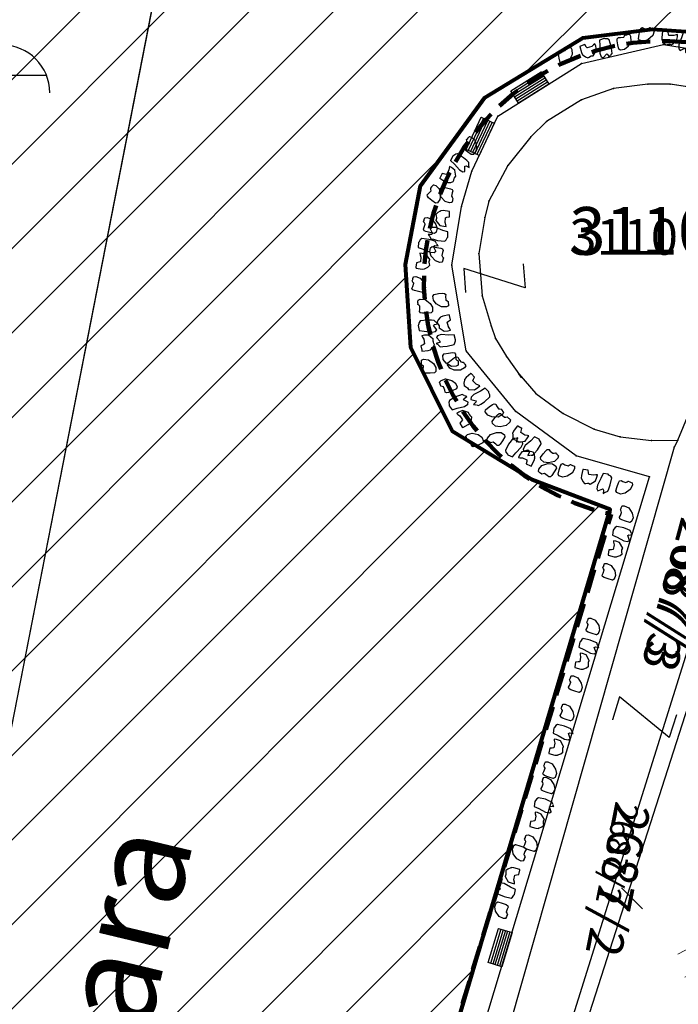
# Model space of a CAD drawing. Units: metres. Extents: x 6568475 to 6572489, y 4680285 to 4683627.
# Drawn here: x 6569419 to 6569432, y 4681968 to 4681989 of the extents above; entities that cross this region are included whole.
import ezdxf

# ---------------------------------------------------------------- set-up
doc = ezdxf.new("R2010")
doc.units = ezdxf.units.M
doc.header["$MEASUREMENT"] = 0
for name, pattern in [('ACAD_ISO02W100', [15, 12, -3]), ('CONTINUOUS_1', [0]), ('DASHED', [0.75, 0.5, -0.25]), ('GRANICA_KO', [3, 1, 1, 1])]:
    doc.linetypes.add(name, pattern=pattern)
for name, color, linetype, lineweight in [('00_mb_border_of_competition', 18, 'ACAD_ISO02W100', 50), ('00_mb_tree_listing', 7, 'Continuous', 13), ('cultural property border', 160, 'Continuous', 80), ('hatch_conservation area', 1, 'Continuous', 9), ('katastarska podloga budva', 251, 'Continuous', 13), ('NAZIVI_ULICA', 7, 'CONTINUOUS_1', 0)]:
    doc.layers.add(name, color=color, linetype=linetype, lineweight=lineweight)
for name, color, linetype in [('1-katastar-PARCELE_GRANICE', 7, 'Continuous'), ('D_TACKE', 1, 'Continuous'), ('OGRADE', 250, 'Continuous'), ('OSTALE_LINIJE', 6, 'Continuous'), ('PARCELE_GRANICE', 134, 'Continuous'), ('PARCELE_OZNAKE', 2, 'Continuous'), ('T_KLJUC', 250, 'Continuous'), ('TEXT_COPY', 53, 'Continuous'), ('ZGR_STAMBENE_GRANICE', 5, 'Continuous')]:
    doc.layers.add(name, color=color, linetype=linetype)
doc.styles.add('NAZIVI_ULICA', font='txt')
doc.styles.add('OZNP', font='simplex.shx', dxfattribs={"oblique": 29.793804})
pattern_1 = [(27.207686127, (0, 0), (-0.228608618284, 0.444677523208), [])]

# ---------------------------------------------------------------- blocks, each defined once
blk = doc.blocks.new('TK114_1')
at = {"linetype": 'Continuous'}
for p, q in [((-0.35, 0.89), (-0.41, 0.82)), ((-0.33, 0.75), (-0.35, 0.89)), ((-0.11, 0.84), (-0.29, 0.71)), ((-0.04, 0.78), (-0.11, 0.84)), ((-1.43, 0.22), (-1.4, 0.42)), ((-1.4, 0.42), (-1.23, 0.62)), ((-1.23, 0.62), (-1.06, 0.71)), ((-1.06, 0.71), (-0.89, 0.7)), ((-0.89, 0.7), (-0.83, 0.64)), ((-0.83, 0.45), (-0.84, 0.28)), ((-0.83, 0.64), (-0.83, 0.45)), ((-0.52, 0.64), (-0.54, 0.46)), ((-0.54, 0.46), (-0.52, 0.16)), ((-0.51, 0.75), (-0.52, 0.64)), ((-0.43, 0.81), (-0.51, 0.75)), ((-0.29, 0.71), (-0.33, 0.75)), ((-0.09, 0.31), (-0.02, 0.62)), ((-0.02, 0.62), (-0.04, 0.78)), ((0.1, 0.47), (0.09, 0.3)), ((0.28, 0.66), (0.1, 0.47)), ((0.36, 0.65), (0.28, 0.66)), ((0.4, 0.66), (0.36, 0.65)), ((0.46, 0.68), (0.4, 0.66)), ((0.52, 0.7), (0.46, 0.68)), ((0.61, 0.64), (0.52, 0.7)), ((0.69, 0.54), (0.61, 0.64)), ((0.71, 0.52), (0.68, 0.54)), ((0.73, 0.42), (0.71, 0.52)), ((0.74, 0.16), (0.73, 0.42)), ((1.12, 0.41), (1.29, 0.61)), ((1.29, 0.61), (1.46, 0.7)), ((1.46, 0.7), (1.63, 0.69)), ((1.63, 0.69), (1.69, 0.63)), ((1.69, 0.44), (1.68, 0.27)), ((1.69, 0.63), (1.69, 0.44)), ((-1.4, 0.13), (-1.43, 0.22)), ((-1.32, 0.12), (-1.4, 0.13)), ((-1.29, 0.11), (-1.32, 0.12)), ((-1.22, 0.11), (-1.29, 0.12)), ((-1.18, 0.15), (-1.22, 0.11)), ((-1.14, 0.19), (-1.18, 0.15)), ((-1, 0.18), (-1.14, 0.19)), ((-0.92, 0.16), (-1, 0.18)), ((-0.86, 0.2), (-0.92, 0.16)), ((-0.84, 0.28), (-0.86, 0.2)), ((-0.52, 0.16), (-0.46, 0.11)), ((-0.46, 0.11), (-0.37, 0.08)), ((-0.37, 0.08), (-0.33, 0.06)), ((-0.33, 0.06), (-0.12, 0.09)), ((-0.12, 0.09), (-0.09, 0.31)), ((0.09, 0.3), (0.1, 0.2)), ((0.1, 0.2), (0.16, 0.22)), ((0.16, 0.22), (0.25, 0.27)), ((0.25, 0.27), (0.45, 0.29)), ((0.45, 0.29), (0.48, 0.23)), ((0.48, 0.23), (0.52, 0.13)), ((0.52, 0.13), (0.71, 0.15)), ((0.71, 0.15), (0.74, 0.16)), ((1.09, 0.21), (1.12, 0.41)), ((1.12, 0.12), (1.09, 0.21)), ((1.2, 0.11), (1.12, 0.12)), ((1.23, 0.11), (1.2, 0.11)), ((1.3, 0.1), (1.23, 0.11)), ((1.34, 0.14), (1.3, 0.1)), ((1.38, 0.18), (1.34, 0.14)), ((1.52, 0.17), (1.38, 0.18)), ((1.61, 0.15), (1.52, 0.17)), ((1.66, 0.19), (1.61, 0.15)), ((1.68, 0.27), (1.66, 0.19))]:
    blk.add_line(p, q, dxfattribs=at)
blk = doc.blocks.new('TK307A_1')
for p, q in [((-0.3, -0.75), (-0.3, 0.75)), ((-0.3, 0.75), (0.3, 0.75)), ((-0.2, -0.75), (-0.2, 0.75)), ((-0.1, -0.75), (-0.1, 0.75)), ((0, -0.75), (0, 0.75)), ((0.1, -0.75), (0.1, 0.75)), ((0.2, -0.75), (0.2, 0.75)), ((0.3, 0.75), (0.3, -0.75)), ((0.3, -0.75), (-0.3, -0.75))]:
    blk.add_line(p, q)
blk = doc.blocks.new('TK97_1')
for p, q in [((0.5, 1.25), (-0.5, -1.25)), ((-0.5, 1.25), (0.5, 1.25)), ((-0.5, -1.25), (0.5, -1.25))]:
    blk.add_line(p, q)
blk = doc.blocks.new('TK430')
for q in [(0, 3), (1, 0)]:
    blk.add_line((0, 0), q)
for centre in [(-1, 3), (1, 3), (0, 2)]:
    blk.add_arc(centre, 1, 0, 180)

msp = doc.modelspace()

# ---------------------------------------------------------------- hatches: boundary and pattern name
at = {"layer": '00_mb_tree_listing'}
h = msp.add_hatch(dxfattribs=at)
h.set_pattern_fill('U', color=256, scale=0.5, angle=27.2077, style=0, pattern_type=0)
h.set_pattern_definition(pattern_1)
h.paths.add_polyline_path([(6569432.278, 4681969.129), (6569433.756, 4681973.734), (6569437.684, 4681971.492), (6569434.265, 4681968.551)])
at = {"layer": 'hatch_conservation area'}
h = msp.add_hatch(dxfattribs=at)
h.set_pattern_fill('ANSI31', color=256, scale=10)
h.set_pattern_definition([(45, (0, 0), (-0.88388347648, 0.88388347648), [])])
h.paths.add_polyline_path([(6569352.16, 4682038.99), (6569380.55, 4682037.41), (6569386.67, 4682037.21), (6569388.23, 4682037.15), (6569392.16, 4682035.33), (6569411.937, 4682032.256), (6569413.06, 4682034.57), (6569417.67, 4682033.9), (6569419.24, 4682039.27), (6569432.937, 4682036.879), (6569433.857, 4682047.482), (6569434.041, 4682050.617), (6569438.27, 4682088.541), (6569438.638, 4682092.045), (6569441.473, 4682121.53), (6569444.028, 4682153.81), (6569444.665, 4682161.846), (6569445.579, 4682173.392), (6569470.71, 4682161.054), (6569475.337, 4682158.792), (6569480.325, 4682156.144), (6569479.39, 4682153.56), (6569484.67, 4682149.53), (6569484.036, 4682142.711), (6569483.29, 4682134.55), (6569481.656, 4682121.74), (6569482.32, 4682121.69), (6569482.018, 4682119.112), (6569481.55, 4682118.96), (6569481.04, 4682115.94), (6569479.51, 4682103.01), (6569479.3, 4682100.12), (6569478.12, 4682080.61), (6569477.86, 4682061.19), (6569477.97, 4682058.5), (6569478.27, 4682043.81), (6569479.24, 4682034.304), (6569600.57, 4681990.5), (6569641.44, 4682042.31), (6569652.42, 4682033.89), (6569707.53, 4682040.75), (6569712.33, 4682001.92), (6569657.601, 4681988.461), (6569658.164, 4681984.958), (6569658.54, 4681981.21), (6569687.161, 4681984.902), (6569606.25, 4681760.981), (6569553.419, 4681747.321), (6569514.902, 4681761.227), (6569508.29, 4681775.426), (6569498.448, 4681788.201), (6569486.446, 4681796.329), (6569475.224, 4681792.224), (6569465.59, 4681799.75), (6569459.435, 4681810.219), (6569474.635, 4681853.354), (6569475.101, 4681854.721), (6569475.343, 4681857.501), (6569474.592, 4681865.036), (6569473.519, 4681868.583), (6569469.865, 4681877.012), (6569469.023, 4681878.509), (6569467.319, 4681880.133), (6569462.623, 4681883.485), (6569460.572, 4681885.565), (6569458.682, 4681887.027), (6569450.136, 4681892.356), (6569441.862, 4681898.073), (6569434.143, 4681899.865), (6569432.125, 4681900.044), (6569423.887, 4681901.773), (6569412.512, 4681901.272), (6569412.682, 4681899.774), (6569407.745, 4681898.91), (6569407.535, 4681898.187), (6569402.59, 4681898.81), (6569402.673, 4681899.872), (6569376.58, 4681897.18), (6569375.08, 4681906.2), (6569377.15, 4681906.413), (6569375.55, 4681920.84), (6569367.098, 4681919.938), (6569365.54, 4681934.848), (6569320.442, 4681930.259), (6569319.99, 4681933.95), (6569319.11, 4681933.88), (6569317.61, 4681935.73), (6569317.38, 4681938.63), (6569318.3, 4681940.75), (6569319.18, 4681940.82), (6569319.06, 4681943), (6569320.15, 4681943.08), (6569316.37, 4681976.02), (6569329.53, 4681978.02), (6569329.17, 4681981.46), (6569319.09, 4681980.48), (6569317.52, 4681993.77), (6569324.17, 4681992.97), (6569326.46, 4682034.64), (6569343.71, 4682038.84)])
h.paths.add_polyline_path([(6569590.06, 4681811.66), (6569586.02, 4681786.46), (6569596.45, 4681786.61), (6569596.25, 4681784.797), (6569594.79, 4681774.09), (6569594.19, 4681771.77), (6569591.9, 4681769.71), (6569588.68, 4681768.88), (6569584.75, 4681768.43), (6569584.37, 4681769.19), (6569573.55, 4681765.63), (6569567.92, 4681765.36), (6569561.45, 4681762.34), (6569558.338, 4681762.3), (6569556.986, 4681762.4), (6569540.59, 4681763.99), (6569539.2, 4681763.73), (6569537.32, 4681763.66), (6569534.24, 4681761.84), (6569532.13, 4681761.58), (6569530.58, 4681761.68), (6569528.08, 4681760.36), (6569524.22, 4681762.07), (6569523.05, 4681762.14), (6569520.71, 4681764.48), (6569518.76, 4681766.92), (6569515.98, 4681772.39), (6569511.45, 4681781.35), (6569510.69, 4681784.28), (6569508.46, 4681784.63), (6569506.28, 4681787.97), (6569505.49, 4681791.25), (6569505.46, 4681792.82), (6569500.05, 4681799.93), (6569498.75, 4681801.33), (6569497.06, 4681803.17), (6569493, 4681806.16), (6569490.77, 4681806.47), (6569486.778, 4681806.497), (6569482.94, 4681803.91), (6569475.77, 4681804.611), (6569473.12, 4681804.87), (6569471.08, 4681805.24), (6569468.53, 4681804.27), (6569466.84, 4681804.39), (6569464.66, 4681805.98), (6569463.89, 4681807.16), (6569464.34, 4681811.81), (6569464.81, 4681814.13), (6569466.13, 4681820.96), (6569464.4, 4681822.09), (6569465.97, 4681825.6), (6569466.78, 4681825.48), (6569467.15, 4681826.68), (6569472.46, 4681842.39), (6569475.5, 4681851.24), (6569476.58, 4681854.41), (6569476.85, 4681857.51), (6569476.07, 4681865.33), (6569474.93, 4681869.1), (6569471.21, 4681877.68), (6569470.22, 4681879.44), (6569468.28, 4681881.29), (6569463.6, 4681884.63), (6569461.57, 4681886.69), (6569459.54, 4681888.26), (6569450.96, 4681893.61), (6569442.48, 4681899.47), (6569434.38, 4681901.35), (6569432.346, 4681901.53), (6569424.01, 4681903.28), (6569410.84, 4681902.7), (6569411.032, 4681901.008), (6569409.5, 4681900.74), (6569409.84, 4681903.31), (6569409.28, 4681903.93), (6569411.23, 4681915.19), (6569409.6, 4681915.88), (6569408.14, 4681917.13), (6569407.47, 4681918.39), (6569407.22, 4681920.47), (6569408.01, 4681922.63), (6569410.2, 4681924.19), (6569413.21, 4681924.41), (6569414.32, 4681924.27), (6569418.81, 4681937.9), (6569422.87, 4681951.54), (6569430.99, 4681978.84), (6569429.36, 4681979.46), (6569427.69, 4681980.47), (6569426.82, 4681982.23), (6569426.71, 4681983.966), (6569427.02, 4681985.61), (6569428.37, 4681987.46), (6569430.42, 4681988.71), (6569431.88, 4681988.89), (6569433.37, 4681988.79), (6569434.8, 4681988.03), (6569436.47, 4681986.02), (6569437.1, 4681983.56), (6569436.65, 4681981.41), (6569467.85, 4681975.01), (6569474.25, 4681982.22), (6569477.87, 4681987.24), (6569478.5, 4681987.14), (6569479.76, 4681988.27), (6569480.42, 4681989.35), (6569481.59, 4681989.14), (6569485.09, 4681993.33), (6569487.84, 4681996.92), (6569487.25, 4681997.32), (6569487.95, 4681999.35), (6569488.73, 4681999.54), (6569491.25, 4682002.06), (6569496.32, 4681998.67), (6569508.85, 4681991.33), (6569511.24, 4681989.9), (6569517.23, 4681987.76), (6569518.7, 4681990.35), (6569524.12, 4681987.76), (6569536.1, 4681981.45), (6569538.33, 4681980.38), (6569544.34, 4681977.85), (6569547.6, 4681981.91), (6569551.27, 4681981.71), (6569563.3, 4681976.46), (6569571.16, 4681973.37), (6569583.51, 4681967.07), (6569593.53, 4681962.06), (6569595.03, 4681961.22), (6569598.29, 4681959.17), (6569600.62, 4681956.62), (6569605.35, 4681950.46), (6569608.01, 4681951.41), (6569610.38, 4681951.72), (6569621.18, 4681950.03), (6569622.327, 4681949.87), (6569628.13, 4681947.64), (6569629.67, 4681945.7), (6569630.04, 4681940.2), (6569628.89, 4681939.16), (6569619.955, 4681939.327), (6569615.35, 4681922.79), (6569609.8, 4681903.85), (6569604.89, 4681887.05), (6569599.42, 4681868.63), (6569598.62, 4681865.1), (6569596.82, 4681853.98), (6569593.84, 4681835.45)], flags=16)
at = {"layer": 'katastarska podloga budva'}
h = msp.add_hatch(dxfattribs=at)
h.set_pattern_fill('U', color=256, scale=0.5, angle=27.2077, style=0, pattern_type=0)
h.set_pattern_definition(pattern_1)
h.paths.add_polyline_path([(6569432.278, 4681969.129), (6569433.756, 4681973.734), (6569437.684, 4681971.492), (6569434.265, 4681968.551)])

# ---------------------------------------------------------------- linework, layer by layer
at = {"layer": '00_mb_border_of_competition', "linetype": 'DASHED', "lineweight": 100}
msp.add_lwpolyline([(6569451.005, 4681893.685), (6569442.5, 4681899.517), (6569434.388, 4681901.399), (6569432.377, 4681901.58), (6569424.014, 4681903.33), (6569410.783, 4681902.756), (6569410.975, 4681901.065), (6569409.831, 4681900.966), (6569409.89, 4681903.327), (6569409.333, 4681903.945), (6569411.288, 4681915.232, -1.21202), (6569414.395, 4681923.996), (6569431.013, 4681978.74, -2.919033), (6569436.573, 4681981.361), (6569467.868, 4681974.955)], format="xyb", dxfattribs=at)
at = {"layer": '00_mb_tree_listing'}
for p, q in [((6569423.55, 4682000.32), (6569418.45, 4681974.26)), ((6569430.39, 4681988.17), (6569432.11, 4681988.57)), ((6569432.11, 4681988.57), (6569433.17, 4681988.4)), ((6569428.64, 4681987.07), (6569430.39, 4681988.17)), ((6569431.78, 4681987.74), (6569431.06, 4681987.65)), ((6569432.25, 4681987.74), (6569431.78, 4681987.74)), ((6569432.9, 4681987.64), (6569432.25, 4681987.74)), ((6569431.06, 4681987.65), (6569430.39, 4681987.41)), ((6569430.39, 4681987.41), (6569429.66, 4681986.96)), ((6569428.1, 4681985.92), (6569428.64, 4681987.07)), ((6569429.66, 4681986.96), (6569429.33, 4681986.64)), ((6569429.33, 4681986.64), (6569428.85, 4681986.04)), ((6569428.85, 4681986.04), (6569428.45, 4681985.29)), ((6569427.88, 4681985.18), (6569428.1, 4681985.92)), ((6569428.45, 4681985.29), (6569428.37, 4681984.95)), ((6569427.68, 4681983.95), (6569427.88, 4681985.18)), ((6569428.37, 4681984.95), (6569428.24, 4681984.2)), ((6569428.24, 4681984.2), (6569428.31, 4681983.31)), ((6569427.98, 4681982.16), (6569427.68, 4681983.95)), ((6569428.31, 4681983.31), (6569428.5, 4681982.68)), ((6569428.5, 4681982.68), (6569428.59, 4681982.42)), ((6569428.59, 4681982.42), (6569428.82, 4681982.04)), ((6569429.02, 4681980.89), (6569427.98, 4681982.16)), ((6569428.82, 4681982.04), (6569429.13, 4681981.61)), ((6569429.13, 4681981.61), (6569429.08, 4681981.68)), ((6569429.08, 4681981.68), (6569429.44, 4681981.27)), ((6569429.44, 4681981.27), (6569430.01, 4681980.85)), ((6569430.28, 4681979.96), (6569429.02, 4681980.89)), ((6569430.01, 4681980.85), (6569430.66, 4681980.52)), ((6569432.41, 4681980.29), (6569432.65, 4681980.86)), ((6569430.66, 4681980.52), (6569431.2, 4681980.36)), ((6569434.03, 4681980.44), (6569429.2, 4681965)), ((6569431.2, 4681980.36), (6569431.86, 4681980.28)), ((6569431.86, 4681980.28), (6569432.41, 4681980.29)), ((6569432.41, 4681980.29), (6569432.33, 4681980.14)), ((6569432.33, 4681980.14), (6569428.02, 4681965)), ((6569431.82, 4681979.52), (6569430.28, 4681979.96)), ((6569423.31, 4681951.39), (6569431.82, 4681979.52)), ((6569430.57, 4681968.31), (6569432.81, 4681975.29)), ((6569431.67, 4681970.48), (6569431.23, 4681970.92))]:
    msp.add_line(p, q, dxfattribs=at)
at = {"layer": '00_mb_tree_listing', "linetype": 'GRANICA_KO'}
for p, q in [((6569430.42, 4681988.71), (6569431.88, 4681988.89)), ((6569431.88, 4681988.89), (6569433.37, 4681988.79)), ((6569428.37, 4681987.46), (6569430.42, 4681988.71)), ((6569427.02, 4681985.61), (6569428.37, 4681987.46)), ((6569426.71, 4681983.98), (6569427.02, 4681985.61)), ((6569426.82, 4681982.23), (6569426.71, 4681983.98)), ((6569427.69, 4681980.47), (6569426.82, 4681982.23)), ((6569429.36, 4681979.46), (6569427.69, 4681980.47)), ((6569430.99, 4681978.84), (6569429.36, 4681979.46)), ((6569422.87, 4681951.54), (6569430.99, 4681978.84))]:
    msp.add_line(p, q, dxfattribs=at)
at = {"layer": '1-katastar-PARCELE_GRANICE', "linetype": 'Continuous', "lineweight": 0}
for p, q in [((6569423.55, 4682000.32), (6569418.45, 4681974.26)), ((6569423.55, 4682000.32), (6569418.45, 4681974.26)), ((6569430.42, 4681988.71), (6569431.88, 4681988.89)), ((6569430.42, 4681988.71), (6569431.88, 4681988.89)), ((6569431.88, 4681988.89), (6569433.37, 4681988.79)), ((6569431.88, 4681988.89), (6569433.37, 4681988.79)), ((6569428.37, 4681987.46), (6569430.42, 4681988.71)), ((6569428.37, 4681987.46), (6569430.42, 4681988.71)), ((6569427.02, 4681985.61), (6569428.37, 4681987.46)), ((6569427.02, 4681985.61), (6569428.37, 4681987.46)), ((6569426.71, 4681983.98), (6569427.02, 4681985.61)), ((6569426.71, 4681983.98), (6569427.02, 4681985.61)), ((6569426.82, 4681982.23), (6569426.71, 4681983.98)), ((6569426.82, 4681982.23), (6569426.71, 4681983.98)), ((6569427.69, 4681980.47), (6569426.82, 4681982.23)), ((6569427.69, 4681980.47), (6569426.82, 4681982.23)), ((6569429.36, 4681979.46), (6569427.69, 4681980.47)), ((6569429.36, 4681979.46), (6569427.69, 4681980.47)), ((6569430.99, 4681978.84), (6569429.36, 4681979.46)), ((6569430.99, 4681978.84), (6569429.36, 4681979.46)), ((6569422.87, 4681951.54), (6569430.99, 4681978.84)), ((6569422.87, 4681951.54), (6569430.99, 4681978.84)), ((6569430.57, 4681968.31), (6569432.81, 4681975.29)), ((6569430.57, 4681968.31), (6569432.81, 4681975.29))]:
    msp.add_line(p, q, dxfattribs=at)
at = {"layer": 'cultural property border'}
msp.add_lwpolyline([(6569418.81, 4681937.9), (6569422.87, 4681951.54), (6569430.99, 4681978.84), (6569429.36, 4681979.46), (6569427.69, 4681980.47), (6569426.82, 4681982.23), (6569426.71, 4681983.966), (6569427.02, 4681985.61), (6569428.37, 4681987.46), (6569430.42, 4681988.71), (6569431.88, 4681988.89), (6569433.37, 4681988.79), (6569434.8, 4681988.03), (6569436.47, 4681986.02), (6569437.1, 4681983.56), (6569436.65, 4681981.41), (6569467.85, 4681975.01)], dxfattribs=at)
at = {"layer": 'D_TACKE', "color": 18, "linetype": 'GRANICA_KO', "true_color": 0x000000}
for p in [(6569431.88, 4681988.89), (6569431.88, 4681988.89), (6569430.42, 4681988.71), (6569430.42, 4681988.71), (6569428.37, 4681987.46), (6569428.37, 4681987.46), (6569427.02, 4681985.61), (6569427.02, 4681985.61), (6569426.71, 4681983.98), (6569426.71, 4681983.98), (6569426.82, 4681982.23), (6569426.82, 4681982.23), (6569427.69, 4681980.47), (6569427.69, 4681980.47), (6569429.36, 4681979.46), (6569429.36, 4681979.46), (6569430.99, 4681978.84), (6569430.99, 4681978.84)]:
    msp.add_point(p, dxfattribs=at)
at = {"layer": 'D_TACKE', "color": 18, "true_color": 0x000000}
for p in [(6569432.11, 4681988.57), (6569430.39, 4681988.17), (6569431.78, 4681987.74), (6569432.25, 4681987.74), (6569431.06, 4681987.65), (6569430.39, 4681987.41), (6569428.64, 4681987.07), (6569429.66, 4681986.96), (6569429.33, 4681986.64), (6569428.85, 4681986.04), (6569428.1, 4681985.92), (6569428.45, 4681985.29), (6569427.88, 4681985.18), (6569428.37, 4681984.95), (6569428.24, 4681984.2), (6569427.68, 4681983.95), (6569428.31, 4681983.31), (6569428.5, 4681982.68), (6569428.59, 4681982.42), (6569427.98, 4681982.16), (6569428.82, 4681982.04), (6569429.08, 4681981.68), (6569429.13, 4681981.61), (6569429.44, 4681981.27), (6569429.02, 4681980.89), (6569430.01, 4681980.85), (6569430.66, 4681980.52), (6569431.2, 4681980.36), (6569431.86, 4681980.28), (6569432.41, 4681980.29), (6569432.33, 4681980.14), (6569430.28, 4681979.96), (6569431.82, 4681979.52)]:
    msp.add_point(p, dxfattribs=at)
at = {"layer": 'katastarska podloga budva'}
for p, q in [((6569423.55, 4682000.32), (6569418.45, 4681974.26)), ((6569430.39, 4681988.17), (6569432.11, 4681988.57)), ((6569432.11, 4681988.57), (6569433.17, 4681988.4)), ((6569428.64, 4681987.07), (6569430.39, 4681988.17)), ((6569431.78, 4681987.74), (6569431.06, 4681987.65)), ((6569432.25, 4681987.74), (6569431.78, 4681987.74)), ((6569432.9, 4681987.64), (6569432.25, 4681987.74)), ((6569431.06, 4681987.65), (6569430.39, 4681987.41)), ((6569430.39, 4681987.41), (6569429.66, 4681986.96)), ((6569428.1, 4681985.92), (6569428.64, 4681987.07)), ((6569429.66, 4681986.96), (6569429.33, 4681986.64)), ((6569429.33, 4681986.64), (6569428.85, 4681986.04)), ((6569428.85, 4681986.04), (6569428.45, 4681985.29)), ((6569427.88, 4681985.18), (6569428.1, 4681985.92)), ((6569428.45, 4681985.29), (6569428.37, 4681984.95)), ((6569427.68, 4681983.95), (6569427.88, 4681985.18)), ((6569428.37, 4681984.95), (6569428.24, 4681984.2)), ((6569428.24, 4681984.2), (6569428.31, 4681983.31)), ((6569427.98, 4681982.16), (6569427.68, 4681983.95)), ((6569428.31, 4681983.31), (6569428.5, 4681982.68)), ((6569428.5, 4681982.68), (6569428.59, 4681982.42)), ((6569428.59, 4681982.42), (6569428.82, 4681982.04)), ((6569429.02, 4681980.89), (6569427.98, 4681982.16)), ((6569428.82, 4681982.04), (6569429.13, 4681981.61)), ((6569429.13, 4681981.61), (6569429.08, 4681981.68)), ((6569429.08, 4681981.68), (6569429.44, 4681981.27)), ((6569429.44, 4681981.27), (6569430.01, 4681980.85)), ((6569430.28, 4681979.96), (6569429.02, 4681980.89)), ((6569430.01, 4681980.85), (6569430.66, 4681980.52)), ((6569432.41, 4681980.29), (6569432.65, 4681980.86)), ((6569430.66, 4681980.52), (6569431.2, 4681980.36)), ((6569434.03, 4681980.44), (6569429.2, 4681965)), ((6569431.2, 4681980.36), (6569431.86, 4681980.28)), ((6569431.86, 4681980.28), (6569432.41, 4681980.29)), ((6569432.41, 4681980.29), (6569432.33, 4681980.14)), ((6569432.33, 4681980.14), (6569428.02, 4681965)), ((6569431.82, 4681979.52), (6569430.28, 4681979.96)), ((6569423.31, 4681951.39), (6569431.82, 4681979.52)), ((6569430.57, 4681968.31), (6569432.81, 4681975.29)), ((6569430.57, 4681968.31), (6569432.81, 4681975.29)), ((6569431.67, 4681970.48), (6569431.23, 4681970.92))]:
    msp.add_line(p, q, dxfattribs=at)
at = {"layer": 'katastarska podloga budva', "color": 7, "linetype": 'GRANICA_KO'}
for p, q in [((6569430.42, 4681988.71), (6569431.88, 4681988.89)), ((6569430.42, 4681988.71), (6569431.88, 4681988.89)), ((6569431.88, 4681988.89), (6569433.37, 4681988.79)), ((6569431.88, 4681988.89), (6569433.37, 4681988.79)), ((6569428.37, 4681987.46), (6569430.42, 4681988.71)), ((6569428.37, 4681987.46), (6569430.42, 4681988.71)), ((6569427.02, 4681985.61), (6569428.37, 4681987.46)), ((6569427.02, 4681985.61), (6569428.37, 4681987.46)), ((6569426.71, 4681983.98), (6569427.02, 4681985.61)), ((6569426.71, 4681983.98), (6569427.02, 4681985.61)), ((6569426.82, 4681982.23), (6569426.71, 4681983.98)), ((6569426.82, 4681982.23), (6569426.71, 4681983.98)), ((6569427.69, 4681980.47), (6569426.82, 4681982.23)), ((6569427.69, 4681980.47), (6569426.82, 4681982.23)), ((6569429.36, 4681979.46), (6569427.69, 4681980.47)), ((6569429.36, 4681979.46), (6569427.69, 4681980.47)), ((6569430.99, 4681978.84), (6569429.36, 4681979.46)), ((6569430.99, 4681978.84), (6569429.36, 4681979.46)), ((6569422.87, 4681951.54), (6569430.99, 4681978.84)), ((6569422.87, 4681951.54), (6569430.99, 4681978.84))]:
    msp.add_line(p, q, dxfattribs=at)
at = {"layer": 'katastarska podloga budva', "linetype": 'GRANICA_KO'}
for p in [(6569431.88, 4681988.89), (6569430.42, 4681988.71), (6569428.37, 4681987.46), (6569427.02, 4681985.61), (6569426.71, 4681983.98), (6569426.82, 4681982.23), (6569427.69, 4681980.47), (6569429.36, 4681979.46), (6569430.99, 4681978.84)]:
    msp.add_point(p, dxfattribs=at)
at = {"layer": 'katastarska podloga budva', "color": 7, "linetype": 'GRANICA_KO'}
for p in [(6569431.88, 4681988.89), (6569430.42, 4681988.71), (6569428.37, 4681987.46), (6569427.02, 4681985.61), (6569426.71, 4681983.98), (6569426.82, 4681982.23), (6569427.69, 4681980.47), (6569429.36, 4681979.46), (6569430.99, 4681978.84)]:
    msp.add_point(p, dxfattribs=at)
at = {"layer": 'katastarska podloga budva'}
for p in [(6569432.11, 4681988.57), (6569430.39, 4681988.17), (6569431.78, 4681987.74), (6569432.25, 4681987.74), (6569431.06, 4681987.65), (6569430.39, 4681987.41), (6569428.64, 4681987.07), (6569429.66, 4681986.96), (6569429.33, 4681986.64), (6569428.85, 4681986.04), (6569428.1, 4681985.92), (6569428.45, 4681985.29), (6569427.88, 4681985.18), (6569428.37, 4681984.95), (6569428.24, 4681984.2), (6569427.68, 4681983.95), (6569428.31, 4681983.31), (6569428.5, 4681982.68), (6569428.59, 4681982.42), (6569427.98, 4681982.16), (6569428.82, 4681982.04), (6569429.08, 4681981.68), (6569429.13, 4681981.61), (6569429.44, 4681981.27), (6569429.02, 4681980.89), (6569430.01, 4681980.85), (6569430.66, 4681980.52), (6569431.2, 4681980.36), (6569431.86, 4681980.28), (6569432.41, 4681980.29), (6569432.33, 4681980.14), (6569430.28, 4681979.96), (6569431.82, 4681979.52)]:
    msp.add_point(p, dxfattribs=at)
at = {"layer": 'OSTALE_LINIJE', "color": 18, "true_color": 0x000000}
for p, q in [((6569430.39, 4681988.17), (6569432.11, 4681988.57)), ((6569432.11, 4681988.57), (6569433.17, 4681988.4)), ((6569428.64, 4681987.07), (6569430.39, 4681988.17)), ((6569431.78, 4681987.74), (6569431.06, 4681987.65)), ((6569432.25, 4681987.74), (6569431.78, 4681987.74)), ((6569432.9, 4681987.64), (6569432.25, 4681987.74)), ((6569431.06, 4681987.65), (6569430.39, 4681987.41)), ((6569430.39, 4681987.41), (6569429.66, 4681986.96)), ((6569428.1, 4681985.92), (6569428.64, 4681987.07)), ((6569429.66, 4681986.96), (6569429.33, 4681986.64)), ((6569429.33, 4681986.64), (6569428.85, 4681986.04)), ((6569428.85, 4681986.04), (6569428.45, 4681985.29)), ((6569427.88, 4681985.18), (6569428.1, 4681985.92)), ((6569428.45, 4681985.29), (6569428.37, 4681984.95)), ((6569427.68, 4681983.95), (6569427.88, 4681985.18)), ((6569428.37, 4681984.95), (6569428.24, 4681984.2)), ((6569428.24, 4681984.2), (6569428.31, 4681983.31)), ((6569427.98, 4681982.16), (6569427.68, 4681983.95)), ((6569428.31, 4681983.31), (6569428.5, 4681982.68)), ((6569428.5, 4681982.68), (6569428.59, 4681982.42)), ((6569428.59, 4681982.42), (6569428.82, 4681982.04)), ((6569429.02, 4681980.89), (6569427.98, 4681982.16)), ((6569428.82, 4681982.04), (6569429.13, 4681981.61)), ((6569429.13, 4681981.61), (6569429.08, 4681981.68)), ((6569429.08, 4681981.68), (6569429.44, 4681981.27)), ((6569429.44, 4681981.27), (6569430.01, 4681980.85)), ((6569430.28, 4681979.96), (6569429.02, 4681980.89)), ((6569430.01, 4681980.85), (6569430.66, 4681980.52)), ((6569432.41, 4681980.29), (6569432.65, 4681980.86)), ((6569430.66, 4681980.52), (6569431.2, 4681980.36)), ((6569434.03, 4681980.44), (6569429.2, 4681965)), ((6569431.2, 4681980.36), (6569431.86, 4681980.28)), ((6569431.86, 4681980.28), (6569432.41, 4681980.29)), ((6569432.41, 4681980.29), (6569432.33, 4681980.14)), ((6569432.33, 4681980.14), (6569428.02, 4681965)), ((6569431.82, 4681979.52), (6569430.28, 4681979.96)), ((6569423.31, 4681951.39), (6569431.82, 4681979.52))]:
    msp.add_line(p, q, dxfattribs=at)
at = {"layer": 'PARCELE_GRANICE', "color": 18, "true_color": 0x000000}
for p, q in [((6569423.55, 4682000.32), (6569418.45, 4681974.26)), ((6569430.57, 4681968.31), (6569432.81, 4681975.29))]:
    msp.add_line(p, q, dxfattribs=at)
at = {"layer": 'PARCELE_GRANICE', "color": 18, "linetype": 'GRANICA_KO', "true_color": 0x000000}
for p, q in [((6569430.42, 4681988.71), (6569431.88, 4681988.89)), ((6569430.42, 4681988.71), (6569431.88, 4681988.89)), ((6569431.88, 4681988.89), (6569433.37, 4681988.79)), ((6569431.88, 4681988.89), (6569433.37, 4681988.79)), ((6569428.37, 4681987.46), (6569430.42, 4681988.71)), ((6569428.37, 4681987.46), (6569430.42, 4681988.71)), ((6569427.02, 4681985.61), (6569428.37, 4681987.46)), ((6569427.02, 4681985.61), (6569428.37, 4681987.46)), ((6569426.71, 4681983.98), (6569427.02, 4681985.61)), ((6569426.71, 4681983.98), (6569427.02, 4681985.61)), ((6569426.82, 4681982.23), (6569426.71, 4681983.98)), ((6569426.82, 4681982.23), (6569426.71, 4681983.98)), ((6569427.69, 4681980.47), (6569426.82, 4681982.23)), ((6569427.69, 4681980.47), (6569426.82, 4681982.23)), ((6569429.36, 4681979.46), (6569427.69, 4681980.47)), ((6569429.36, 4681979.46), (6569427.69, 4681980.47)), ((6569430.99, 4681978.84), (6569429.36, 4681979.46)), ((6569430.99, 4681978.84), (6569429.36, 4681979.46)), ((6569422.87, 4681951.54), (6569430.99, 4681978.84)), ((6569422.87, 4681951.54), (6569430.99, 4681978.84))]:
    msp.add_line(p, q, dxfattribs=at)
at = {"layer": 'T_KLJUC', "color": 18, "true_color": 0x000000}
msp.add_line((6569431.67, 4681970.48), (6569431.23, 4681970.92), dxfattribs=at)
at = {"layer": 'ZGR_STAMBENE_GRANICE', "color": 18, "true_color": 0x000000}
msp.add_line((6569430.57, 4681968.31), (6569432.81, 4681975.29), dxfattribs=at)

# ---------------------------------------------------------------- block references
at = {"layer": 'katastarska podloga budva'}
for p in [(6569418.2, 4681987.93), (6569417.26, 4681984.56)]:
    msp.add_blockref('TK430', p, dxfattribs=at)
for name, p, xscale, yscale, rotation in [('TK114_1', (6569432.47, 4681988.87), 0.5, 0.5, 170.9069603968665), ('TK114_1', (6569430.7, 4681988.69), 0.4999999999999996, 0.4999999999999996, 192.9890027762982), ('TK307A_1', (6569429.31, 4681987.67), 0.5, 0.5, 122.0551622237903), ('TK307A_1', (6569428.27, 4681986.65), 0.5, 0.5, 154.9912644217398), ('TK114_1', (6569427.58, 4681986.12), 0.5, 0.5, 233.7227900670795), ('TK114_1', (6569427.65, 4681984.7), 0.5, 0.5, 81.00350195474797), ('TK114_1', (6569426.92, 4681984.27), 0.5, 0.5, 259.2508013533716), ('TK97_1', (6569428.57, 4681983.68), 0.4999999999999996, 0.4999999999999996, 274.4059847639577), ('TK114_1', (6569427.76, 4681982.56), 0.5, 0.5, 99.65271480662976), ('TK114_1', (6569426.95, 4681982.52), 0.5, 0.5, 273.5072785471915), ('TK114_1', (6569428.37, 4681981.45), 0.5, 0.5, 129.0978813890609), ('TK114_1', (6569427.67, 4681980.85), 0.5, 0.5, 296.2689273502505), ('TK114_1', (6569429.39, 4681980.43), 0.5, 0.5, 143.4866385223353), ('TK114_1', (6569428.98, 4681979.87), 0.5, 0.5, 329.0362547309466), ('TK114_1', (6569430.8, 4681979.65), 0.5, 0.5, 164.0544552826073), ('TK114_1', (6569430.98, 4681978.26), 0.5, 0.5, 253.4357037373673), ('TK114_1', (6569430.28, 4681975.91), 0.5, 0.5, 253.4357037373673), ('TK97_1', (6569431.71, 4681974.49), 0.5, 0.5, 252.6228029908338), ('TK114_1', (6569429.74, 4681974.11), 0.5, 0.5, 253.4357037373673), ('TK114_1', (6569429.34, 4681972.58), 0.5, 0.5, 253.4357037373673), ('TK114_1', (6569429.07, 4681970.93), 0.5, 0.5, 73.15879047304907), ('TK307A_1', (6569428.69, 4681969.67), 0.5, 0.5, 163.1587904730491)]:
    msp.add_blockref(name, p, dxfattribs=dict(at, xscale=xscale, yscale=yscale, rotation=rotation))
at = {"layer": 'OGRADE', "color": 18, "true_color": 0x000000}
for name, p, xscale, yscale, rotation in [('TK114_1', (6569432.47, 4681988.87), 0.4999999998918785, 0.4999999998918785, 170.9069603933107), ('TK114_1', (6569430.7, 4681988.69), 0.5000000001171468, 0.5000000001171468, 192.9890028024694), ('TK307A_1', (6569429.31, 4681987.67), 0.5000000002343818, 0.5000000002343818, 122.0551621908415), ('TK307A_1', (6569428.27, 4681986.65), 0.5000000004415619, 0.5000000004415619, 154.9912644120024), ('TK114_1', (6569427.58, 4681986.12), 0.5000000000402626, 0.5000000000402626, 233.722790038958), ('TK114_1', (6569427.65, 4681984.7), 0.4999999996339541, 0.4999999996339541, 81.0035019326504), ('TK114_1', (6569426.92, 4681984.27), 0.5000000003691613, 0.5000000003691613, 259.250801391324), ('TK114_1', (6569427.76, 4681982.56), 0.5000000001299193, 0.5000000001299193, 99.65271475952224), ('TK114_1', (6569426.95, 4681982.52), 0.5000000003631884, 0.5000000003631884, 273.5072785648049), ('TK114_1', (6569428.37, 4681981.45), 0.5000000000807696, 0.5000000000807696, 129.0978814071889), ('TK114_1', (6569427.67, 4681980.85), 0.4999999995892662, 0.4999999995892662, 296.2689273668369), ('TK114_1', (6569429.39, 4681980.43), 0.500000000393094, 0.500000000393094, 143.4866385018206), ('TK114_1', (6569428.98, 4681979.87), 0.4999999997422647, 0.4999999997422647, 329.0362547057362), ('TK114_1', (6569430.8, 4681979.65), 0.5000000002935829, 0.5000000002935829, 164.0544553212966), ('TK114_1', (6569430.98, 4681978.26), 0.5000000003370423, 0.5000000003370423, 253.4357037337331), ('TK114_1', (6569430.28, 4681975.91), 0.5000000003370423, 0.5000000003370423, 253.4357037337331), ('TK114_1', (6569429.74, 4681974.11), 0.5000000003370423, 0.5000000003370423, 253.4357037337331), ('TK114_1', (6569429.34, 4681972.58), 0.5000000003370423, 0.5000000003370423, 253.4357037337331), ('TK114_1', (6569429.07, 4681970.93), 0.5000000000621336, 0.5000000000621336, 73.1587904386819), ('TK307A_1', (6569428.69, 4681969.67), 0.5000000000621336, 0.5000000000621336, 163.1587904386819)]:
    msp.add_blockref(name, p, dxfattribs=dict(at, xscale=xscale, yscale=yscale, rotation=rotation))
at = {"layer": 'T_KLJUC', "color": 18, "true_color": 0x000000}
for p in [(6569418.2, 4681987.93), (6569417.26, 4681984.56)]:
    msp.add_blockref('TK430', p, dxfattribs=at)
for p, xscale, yscale, rotation in [((6569428.57, 4681983.68), 0.4999999997790825, 0.4999999997790825, 274.4059847313158), ((6569431.71, 4681974.49), 0.4999999998537638, 0.4999999998537638, 252.6228029558298)]:
    msp.add_blockref('TK97_1', p, dxfattribs=dict(at, xscale=xscale, yscale=yscale, rotation=rotation))

# ---------------------------------------------------------------- texts
at = {"layer": '00_mb_tree_listing', "style": 'OZNP', "oblique": 29.7938}
msp.add_text('3110', height=0.75, dxfattribs=at).set_placement((6569430.14, 4681984.17))
for s, rotation, p in [('2687/3', 254.7919, (6569432.49, 4681978.71)), ('2687/2', 258.6799, (6569431.11, 4681972.75))]:
    msp.add_text(s, height=0.75, rotation=rotation, dxfattribs=at).set_placement(p)
at = {"layer": 'NAZIVI_ULICA', "color": 18, "true_color": 0x000000, "style": 'NAZIVI_ULICA'}
msp.add_text('trg budvanskih slikara', height=2, rotation=76.5579, dxfattribs=at).set_placement((6569415.74, 4681944.55))
at = {"layer": 'PARCELE_OZNAKE', "color": 18, "true_color": 0x000000, "style": 'OZNP', "oblique": 29.7938}
for s, height, rotation, p in [('2687/3', 0.7, 254.7919, (6569432.49, 4681978.71)), ('2687/2', 0.5, 258.6799, (6569431.11, 4681972.75))]:
    msp.add_text(s, height=height, rotation=rotation, dxfattribs=at).set_placement(p)
at = {"layer": 'TEXT_COPY', "color": 18, "true_color": 0x000000, "style": 'OZNP', "oblique": 29.7938}
msp.add_text('3110', height=1, dxfattribs=at).set_placement((6569430.14, 4681984.17))

doc.saveas('drawing.dxf')
